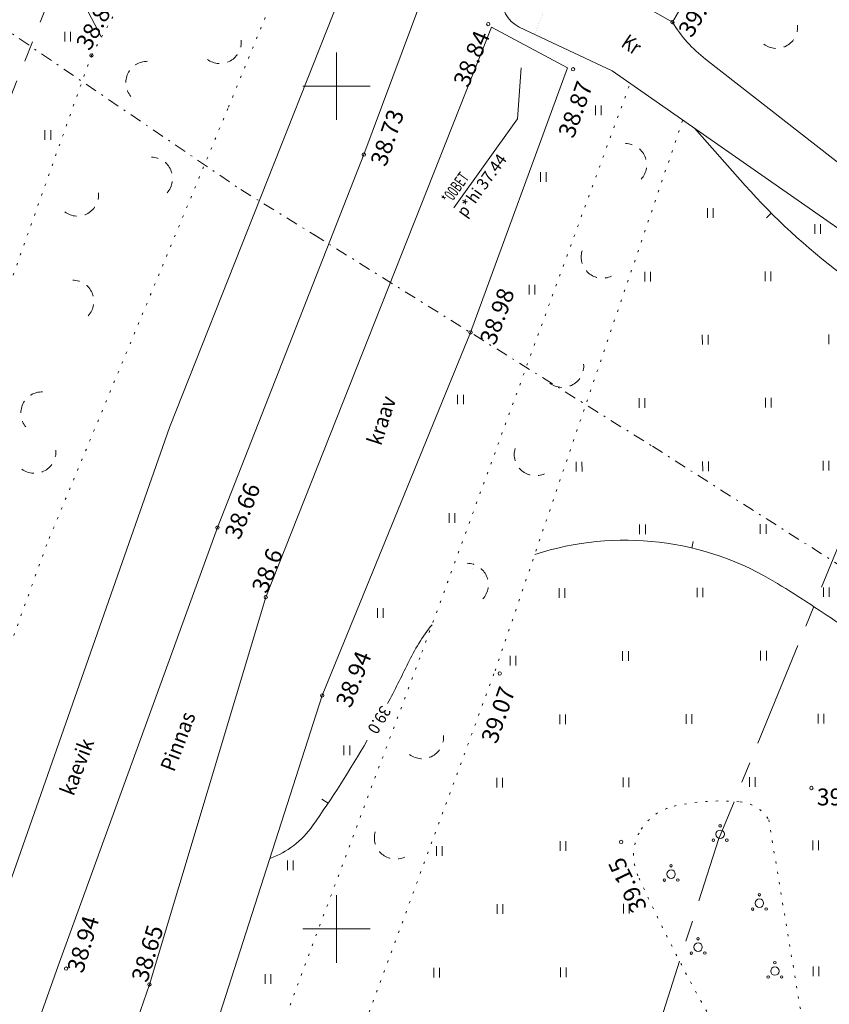
# Model space of a CAD drawing. Extents: x 548307 to 549028, y 6583393 to 6584569.
# Drawn here: x 548781 to 548829, y 6584346 to 6584404 of the extents above; entities that cross this region are included whole.
import ezdxf
from ezdxf.enums import TextEntityAlignment as Align

# ---------------------------------------------------------------- set-up
doc = ezdxf.new("R2010")
doc.units = 0
doc.header["$MEASUREMENT"] = 0
for name, pattern in [('( Center )', [2, 1.25, -0.25, 0.25, -0.25]), ('ASFAAR', [2.5, 1.5, -1]), ('DGN4', [1.6, 0.7, -0.4, 0.1, -0.4]), ('KOLVIK', [1.25, 0.25, -1]), ('MYYR', [0, 0, 0])]:
    doc.linetypes.add(name, pattern=pattern)
for name, color, linetype, lineweight in [('Level 21', 7, 'Continuous', 0), ('Level 30', 7, 'Continuous', 0), ('Level 31', 7, 'Continuous', 0), ('Level 41', 7, 'Continuous', 0), ('Level 42', 7, 'Continuous', 0), ('Level 43', 7, 'Continuous', 0), ('Level 59', 7, 'Continuous', 0), ('Level 61', 7, 'Continuous', 0), ('Level 62', 7, 'Continuous', 0), ('Level 8', 7, 'Continuous', 0)]:
    doc.layers.add(name, color=color, linetype=linetype, lineweight=lineweight)
doc.styles.add('Style-ITALICS', font='ITALICS.shx')
doc.styles.add('Style-STANDARD', font='STANDARD.shx')

# ---------------------------------------------------------------- blocks, each defined once
blk = doc.blocks.new('CROSS0')
at = {"color": 0, "linetype": 'ByBlock', "lineweight": -2, "ltscale": 0.5}
for p, q in [((0, 400.04), (0, -400.04)), ((-400.04, 0), (400.04, 0))]:
    blk.add_line(p, q, dxfattribs=at)

msp = doc.modelspace()

# ---------------------------------------------------------------- linework, layer by layer
at = {"layer": 'Level 21', "color": 3, "linetype": 'ASFAAR', "lineweight": 0, "ltscale": 0.5}
for p, q in [((548783.88428, 6584403.22485), (548783.88428, 6584402.65403)), ((548784.2256, 6584403.22485), (548784.2256, 6584402.65403)), ((548815.36428, 6584398.85485), (548815.36428, 6584398.28403)), ((548815.7056, 6584398.85485), (548815.7056, 6584398.28403)), ((548782.70428, 6584397.38485), (548782.70428, 6584396.81403)), ((548783.0456, 6584397.38485), (548783.0456, 6584396.81403)), ((548812.09428, 6584394.89485), (548812.09428, 6584394.32403)), ((548812.4356, 6584394.89485), (548812.4356, 6584394.32403)), ((548822.01345, 6584392.75434), (548822.01511, 6584392.18351)), ((548822.35477, 6584392.75533), (548822.35643, 6584392.18451)), ((548828.37345, 6584391.81434), (548828.37511, 6584391.24351)), ((548828.71477, 6584391.81533), (548828.71643, 6584391.24451)), ((548818.28345, 6584388.98434), (548818.28511, 6584388.41351)), ((548818.62477, 6584388.98533), (548818.62643, 6584388.41451)), ((548825.43345, 6584389.00434), (548825.43511, 6584388.43351)), ((548825.77477, 6584389.00533), (548825.77643, 6584388.43451)), ((548811.42428, 6584388.21485), (548811.42428, 6584387.64403)), ((548811.7656, 6584388.21485), (548811.7656, 6584387.64403)), ((548821.70345, 6584385.24434), (548821.70511, 6584384.67351)), ((548822.04477, 6584385.24533), (548822.04643, 6584384.67451)), ((548829.20345, 6584385.26434), (548829.20511, 6584384.69351)), ((548807.18428, 6584381.69485), (548807.18428, 6584381.12403)), ((548807.5256, 6584381.69485), (548807.5256, 6584381.12403)), ((548817.95345, 6584381.48434), (548817.95511, 6584380.91351)), ((548818.29477, 6584381.48533), (548818.29643, 6584380.91451)), ((548825.45345, 6584381.50434), (548825.45511, 6584380.93351)), ((548825.79477, 6584381.50533), (548825.79643, 6584380.93451)), ((548814.22345, 6584377.71434), (548814.22511, 6584377.14351)), ((548814.56477, 6584377.71533), (548814.56643, 6584377.14451)), ((548821.72345, 6584377.73434), (548821.72511, 6584377.16351)), ((548822.06477, 6584377.73533), (548822.06643, 6584377.16451)), ((548828.87345, 6584377.76434), (548828.87511, 6584377.19351)), ((548829.21477, 6584377.76533), (548829.21643, 6584377.19451)), ((548806.68428, 6584374.66485), (548806.68428, 6584374.09403)), ((548807.0256, 6584374.66485), (548807.0256, 6584374.09403)), ((548817.98345, 6584373.98434), (548817.98511, 6584373.41351)), ((548818.32477, 6584373.98533), (548818.32643, 6584373.41451)), ((548825.14345, 6584374.00434), (548825.14511, 6584373.43351)), ((548825.48477, 6584374.00533), (548825.48643, 6584373.43451)), ((548813.21345, 6584370.21434), (548813.21511, 6584369.64351)), ((548813.55477, 6584370.21533), (548813.55643, 6584369.64451)), ((548821.39345, 6584370.24434), (548821.39511, 6584369.67351)), ((548821.73477, 6584370.24533), (548821.73643, 6584369.67451)), ((548828.89345, 6584370.26434), (548828.89511, 6584369.69351)), ((548829.23477, 6584370.26533), (548829.23643, 6584369.69451)), ((548802.43428, 6584369.02485), (548802.43428, 6584368.45403)), ((548802.7756, 6584369.02485), (548802.7756, 6584368.45403)), ((548816.97345, 6584366.48434), (548816.97511, 6584365.91351)), ((548817.31477, 6584366.48533), (548817.31643, 6584365.91451)), ((548825.16345, 6584366.50434), (548825.16511, 6584365.93351)), ((548825.50477, 6584366.50533), (548825.50643, 6584365.93451)), ((548810.30345, 6584366.20434), (548810.30511, 6584365.63351)), ((548810.64477, 6584366.20533), (548810.64643, 6584365.63451)), ((548813.24345, 6584362.71434), (548813.24511, 6584362.14351)), ((548813.58477, 6584362.71533), (548813.58643, 6584362.14451)), ((548820.74345, 6584362.73434), (548820.74511, 6584362.16351)), ((548821.08477, 6584362.73533), (548821.08643, 6584362.16451)), ((548828.57345, 6584362.76434), (548828.57511, 6584362.19351)), ((548828.91477, 6584362.76533), (548828.91643, 6584362.19451)), ((548800.44428, 6584360.88485), (548800.44428, 6584360.31403)), ((548800.7856, 6584360.88485), (548800.7856, 6584360.31403)), ((548809.50345, 6584358.96434), (548809.50511, 6584358.39351)), ((548809.84477, 6584358.96533), (548809.84643, 6584358.39451)), ((548817.00345, 6584358.98434), (548817.00511, 6584358.41351)), ((548817.34477, 6584358.98533), (548817.34643, 6584358.41451)), ((548824.50345, 6584359.00434), (548824.50511, 6584358.43351)), ((548824.84477, 6584359.00533), (548824.84643, 6584358.43451)), ((548828.26345, 6584355.25434), (548828.26511, 6584354.68351)), ((548828.60477, 6584355.25533), (548828.60643, 6584354.68451)), ((548805.93345, 6584354.91434), (548805.93511, 6584354.34351)), ((548806.27477, 6584354.91533), (548806.27643, 6584354.34451)), ((548813.26345, 6584355.21434), (548813.26511, 6584354.64351)), ((548813.60477, 6584355.21533), (548813.60643, 6584354.64451)), ((548797.08428, 6584354.05485), (548797.08428, 6584353.48403)), ((548797.4256, 6584354.05485), (548797.4256, 6584353.48403)), ((548809.52345, 6584351.46434), (548809.52511, 6584350.89351)), ((548809.86477, 6584351.46533), (548809.86643, 6584350.89451)), ((548817.02345, 6584351.48434), (548817.02511, 6584350.91351)), ((548817.36477, 6584351.48533), (548817.36643, 6584350.91451)), ((548805.77345, 6584347.69434), (548805.77511, 6584347.12351)), ((548806.11477, 6584347.69533), (548806.11643, 6584347.12451)), ((548813.28345, 6584347.71434), (548813.28511, 6584347.14351)), ((548813.62477, 6584347.71533), (548813.62643, 6584347.14451)), ((548828.28345, 6584347.76434), (548828.28511, 6584347.19351)), ((548828.62477, 6584347.76533), (548828.62643, 6584347.19451)), ((548795.76428, 6584347.32485), (548795.76428, 6584346.75403)), ((548796.1056, 6584347.32485), (548796.1056, 6584346.75403))]:
    msp.add_line(p, q, dxfattribs=at)
for points in [[(548826.8806, 6584403.31369, 0, 0.0009, 0), (548827.32435, 6584403.2085, 0.0009, 0.0018, 0)], [(548825.82921, 6584402.7515, 0, 0.000902, 0), (548825.67184, 6584402.31192, 0.000902, 0.0018, 0)], [(548826.47768, 6584402.82542, 0, 0.0009, 0), (548826.71729, 6584402.4011, 0.0009, 0.0018, 0)], [(548793.8706, 6584402.41369, 0, 0.0009, 0), (548794.31435, 6584402.3085, 0.0009, 0.0018, 0)], [(548788.55148, 6584400.97472, 0, 0.000902, 0), (548788.42824, 6584401.42507, 0.000902, 0.0018, 0)], [(548792.81921, 6584401.8515, 0, 0.000902, 0), (548792.66184, 6584401.41192, 0.000902, 0.0018, 0)], [(548793.46768, 6584401.92542, 0, 0.0009, 0), (548793.70729, 6584401.5011, 0.0009, 0.0018, 0)], [(548788.0627, 6584400.5422, 0, 0.0009, 0), (548787.62304, 6584400.75233, 0.0009, 0.0018, 0)], [(548788.01274, 6584399.91113, 0, 0.0009, 0), (548787.58891, 6584399.74276, 0.0009, 0.0018, 0)], [(548817.40399, 6584396.08971, 0, 0.0009, 0), (548817.55331, 6584396.52062, 0.0009, 0.0018, 0)], [(548789.27399, 6584395.27971, 0, 0.0009, 0), (548789.42331, 6584395.71062, 0.0009, 0.0018, 0)], [(548817.84922, 6584395.63969, 0, 0.0009, 0), (548818.2955, 6584395.83537, 0.0009, 0.0018, 0)], [(548789.71922, 6584394.82969, 0, 0.0009, 0), (548790.1655, 6584395.02537, 0.0009, 0.0018, 0)], [(548817.85749, 6584394.98707, 0, 0.000902, 0), (548818.279, 6584394.78625, 0.000902, 0.0018, 0)], [(548789.72749, 6584394.17707, 0, 0.000902, 0), (548790.149, 6584393.97625, 0.000902, 0.0018, 0)], [(548785.4106, 6584393.36369, 0, 0.0009, 0), (548785.85435, 6584393.2585, 0.0009, 0.0018, 0)], [(548784.35921, 6584392.8015, 0, 0.000902, 0), (548784.20184, 6584392.36192, 0.000902, 0.0018, 0)], [(548785.00768, 6584392.87542, 0, 0.0009, 0), (548785.24729, 6584392.4511, 0.0009, 0.0018, 0)], [(548814.98168, 6584389.86076, 0, 0.000902, 0), (548814.51478, 6584389.8581, 0.000902, 0.0018, 0)], [(548815.27318, 6584389.2768, 0, 0.0009, 0), (548814.95656, 6584388.90638, 0.0009, 0.0018, 0)], [(548815.8699, 6584389.06544, 0, 0.0009, 0), (548815.92301, 6584388.61249, 0.0009, 0.0018, 0)], [(548784.60399, 6584387.98971, 0, 0.0009, 0), (548784.75331, 6584388.42062, 0.0009, 0.0018, 0)], [(548785.04922, 6584387.53969, 0, 0.0009, 0), (548785.4955, 6584387.73537, 0.0009, 0.0018, 0)], [(548785.05749, 6584386.88707, 0, 0.000902, 0), (548785.479, 6584386.68625, 0.000902, 0.0018, 0)], [(548813.78768, 6584382.71542, 0, 0.0009, 0), (548814.02729, 6584382.2911, 0.0009, 0.0018, 0)], [(548814.1906, 6584383.20369, 0, 0.0009, 0), (548814.63435, 6584383.0985, 0.0009, 0.0018, 0)], [(548813.13921, 6584382.6415, 0, 0.000902, 0), (548812.98184, 6584382.20192, 0.000902, 0.0018, 0)], [(548782.32148, 6584381.36472, 0, 0.000902, 0), (548782.19824, 6584381.81507, 0.000902, 0.0018, 0)], [(548781.8327, 6584380.9322, 0, 0.0009, 0), (548781.39304, 6584381.14233, 0.0009, 0.0018, 0)], [(548781.78274, 6584380.30113, 0, 0.0009, 0), (548781.35891, 6584380.13276, 0.0009, 0.0018, 0)], [(548782.8706, 6584378.10369, 0, 0.0009, 0), (548783.31435, 6584377.9985, 0.0009, 0.0018, 0)], [(548811.01168, 6584378.14076, 0, 0.000902, 0), (548810.54478, 6584378.1381, 0.000902, 0.0018, 0)], [(548781.81921, 6584377.5415, 0, 0.000902, 0), (548781.66184, 6584377.10192, 0.000902, 0.0018, 0)], [(548782.46768, 6584377.61542, 0, 0.0009, 0), (548782.70729, 6584377.1911, 0.0009, 0.0018, 0)], [(548811.30318, 6584377.5568, 0, 0.0009, 0), (548810.98656, 6584377.18638, 0.0009, 0.0018, 0)], [(548811.8999, 6584377.34544, 0, 0.0009, 0), (548811.95301, 6584376.89249, 0.0009, 0.0018, 0)], [(548808.01399, 6584371.18971, 0, 0.0009, 0), (548808.16331, 6584371.62062, 0.0009, 0.0018, 0)], [(548808.45922, 6584370.73969, 0, 0.0009, 0), (548808.9055, 6584370.93537, 0.0009, 0.0018, 0)], [(548808.46749, 6584370.08707, 0, 0.000902, 0), (548808.889, 6584369.88625, 0.000902, 0.0018, 0)], [(548805.8706, 6584361.17369, 0, 0.0009, 0), (548806.31435, 6584361.0685, 0.0009, 0.0018, 0)], [(548804.81921, 6584360.6115, 0, 0.000902, 0), (548804.66184, 6584360.17192, 0.000902, 0.0018, 0)], [(548805.46768, 6584360.68542, 0, 0.0009, 0), (548805.70729, 6584360.2611, 0.0009, 0.0018, 0)], [(548802.71168, 6584355.40076, 0, 0.000902, 0), (548802.24478, 6584355.3981, 0.000902, 0.0018, 0)], [(548803.00318, 6584354.8168, 0, 0.0009, 0), (548802.68656, 6584354.44638, 0.0009, 0.0018, 0)], [(548803.5999, 6584354.60544, 0, 0.0009, 0), (548803.65301, 6584354.15249, 0.0009, 0.0018, 0)]]:
    msp.add_lwpolyline(points, format="xyseb", dxfattribs=at)
for centre, start, end in [((548826.09706, 6584403.49942), 233.565744, 5.3168495), ((548793.08706, 6584402.59942), 233.565744, 5.3168495), ((548788.76109, 6584400.20844), 88.5681813, 220.3192869), ((548817.14033, 6584395.32885), 317.7887104, 89.5398159), ((548789.01033, 6584394.51885), 317.7887104, 89.5398159), ((548784.62706, 6584393.54942), 233.565744, 5.3168495), ((548815.7761, 6584389.8652), 163.5902002, 295.3413058), ((548784.34033, 6584387.22885), 317.7887104, 89.5398159), ((548813.40706, 6584383.38942), 233.565744, 5.3168495), ((548782.53109, 6584380.59844), 88.5681813, 220.3192869), ((548782.08706, 6584378.28942), 233.565744, 5.3168495), ((548811.8061, 6584378.1452), 163.5902002, 295.3413058), ((548807.75033, 6584370.42885), 317.7887104, 89.5398159), ((548805.08706, 6584361.35942), 233.565744, 5.3168495), ((548803.5061, 6584355.4052), 163.5902002, 295.3413058)]:
    msp.add_arc(centre, 1.26133, start, end, dxfattribs=at)
at = {"layer": 'Level 30', "color": 7, "linetype": 'Continuous', "lineweight": 0, "flags": 128}
for points in [[(548908.74904, 6584333.98469), (548883.32283, 6584352.86126), (548865.03, 6584366.1326), (548845.24748, 6584380.73306), (548829.73533, 6584391.572), (548816.35795, 6584400.90757), (548810.84651, 6584403.50184)], [(548911.92624, 6584336.95862), (548885.86467, 6584355.27506), (548866.10323, 6584369.54828), (548846.02563, 6584383.81278), (548831.2465, 6584394.29969), (548821.89388, 6584401.59124)]]:
    msp.add_lwpolyline(points, dxfattribs=at)
at = {"layer": 'Level 30', "color": 7, "linetype": 'Continuous', "lineweight": 0, "extrusion": (0, 0, -1)}
for centre, radius, start, end in [((-548811.60509, 6584405.11333), 1.78109, 295.2065473, 9.2653473), ((-548827.09659, 6584408.20624), 8.4158, 308.1850973, 328.3953)]:
    msp.add_arc(centre, radius, start, end, dxfattribs=at)
at = {"layer": 'Level 31', "color": 6, "linetype": 'Continuous', "lineweight": 0}
for p, q in [((548825.51066, 6584392.18568), (548825.7956, 6584392.4696)), ((548821.17028, 6584372.97582), (548821.08091, 6584372.59858)), ((548799.13098, 6584357.70312), (548799.49736, 6584357.45797))]:
    msp.add_line(p, q, dxfattribs=at)
at = {"layer": 'Level 31', "color": 6, "linetype": 'Continuous', "lineweight": 0, "flags": 128}
for points in [[(548786.05569, 6584402.90029), (548781.35461, 6584411.85454)], [(548821.23647, 6584397.50305), (548824.25002, 6584394.11158)]]:
    msp.add_lwpolyline(points, dxfattribs=at)
at = {"layer": 'Level 31', "color": 6, "linetype": 'Continuous', "lineweight": 0}
for centre, radius, start, end in [((548853.64082, 6584420.22727), 39.31727, 221.6232083, 232.9088555), ((548817.10299, 6584355.80248), 17.26077, 58.3591611, 108.0356194), ((548779.50387, 6584294.78349), 88.93371, 55.3357138, 58.3591611), ((548815.33868, 6584360.41922), 12.31839, 141.7343888, 154.3288444)]:
    msp.add_arc(centre, radius, start, end, dxfattribs=at)
at = {"layer": 'Level 31', "color": 6, "linetype": 'Continuous', "lineweight": 0, "extrusion": (0, 0, -1)}
for centre, radius, start, end in [((-548743.40724, 6584394.9929), 67.49058, 205.6711584, 207.9447528), ((-548743.40724, 6584394.9929), 67.49058, 210.0542278, 215.179525), ((-548794.23593, 6584359.1644), 5.30346, 215.179525, 249.9873917)]:
    msp.add_arc(centre, radius, start, end, dxfattribs=at)
at = {"layer": 'Level 41', "color": 3, "linetype": 'KOLVIK', "lineweight": 0, "ltscale": 0.5}
for points in [[(548766.81467, 6584349.83285), (548775.99219, 6584375.25186), (548785.4548, 6584401.81733), (548796.26334, 6584421.29528), (548799.01115, 6584432.33001), (548803.19066, 6584438.74566)], [(548809.13167, 6584434.60724), (548805.73946, 6584429.39989), (548801.94359, 6584419.10543), (548793.55521, 6584398.66975), (548782.80432, 6584372.80892), (548773.62155, 6584347.37521)], [(548795.70978, 6584341.38871), (548805.06949, 6584366.41547), (548817.41964, 6584400.16675)], [(548799.56246, 6584338.62422), (548809.40391, 6584365.30754), (548820.54479, 6584397.98578)], [(548825.64311, 6584356.47446), (548828.02766, 6584342.21935)]]:
    msp.add_lwpolyline(points, dxfattribs=at)
at = {"layer": 'Level 41', "color": 3, "linetype": 'Continuous', "lineweight": 0}
for centre, radius in [((548822.76, 6584355.62), 0.25), ((548822.75854, 6584356.12), 0.075), ((548822.36102, 6584355.26884), 0.075), ((548823.16102, 6584355.27117), 0.075), ((548819.85, 6584353.25), 0.25), ((548819.84854, 6584353.75), 0.075), ((548819.45102, 6584352.89884), 0.075), ((548820.25102, 6584352.90117), 0.075), ((548825.09, 6584351.53), 0.25), ((548825.08854, 6584352.03), 0.075), ((548824.69102, 6584351.17884), 0.075), ((548825.49102, 6584351.18117), 0.075), ((548821.44854, 6584349.42), 0.075), ((548821.45, 6584348.92), 0.25), ((548821.05102, 6584348.56884), 0.075), ((548821.85102, 6584348.57117), 0.075), ((548826.01, 6584347.5), 0.25), ((548826.00854, 6584348), 0.075), ((548825.61102, 6584347.14884), 0.075), ((548826.41102, 6584347.15117), 0.075)]:
    msp.add_circle(centre, radius, dxfattribs=at)
at = {"layer": 'Level 41', "color": 3, "linetype": 'KOLVIK', "lineweight": 0, "ltscale": 0.5, "extrusion": (0, 0, -1)}
for centre, radius, start, end in [((-548822.79788, 6584344.94517), 12.64945, 77.3752223, 95.2101917), ((-548820.71639, 6584354.23833), 3.12604, 32.6421167, 77.375225), ((-548823.74593, 6584355.34203), 2.20945, 95.2101917, 149.1678473), ((-548820.52902, 6584354.35835), 2.90352, 335.4870945, 32.6421167), ((-548918.20363, 6584398.89782), 110.25385, 328.520475, 335.4870945)]:
    msp.add_arc(centre, radius, start, end, dxfattribs=at)
at = {"layer": 'Level 42', "color": 3, "linetype": 'Continuous', "lineweight": 0, "flags": 128}
msp.add_lwpolyline([(548815.85737, 6584406.12642), (548819.92897, 6584403.79587), (548828.81073, 6584419.17368)], dxfattribs=at)
at = {"layer": 'Level 43', "color": 4, "linetype": 'Continuous', "lineweight": 0}
for p, q in [((548790.1, 6584379.74), (548809.32, 6584428.35)), ((548810.7429, 6584398.05311), (548810.96459, 6584401.09196)), ((548810.7429, 6584398.05311), (548806.96492, 6584392.78753)), ((548779.21, 6584348.76), (548790.1, 6584379.74))]:
    msp.add_line(p, q, dxfattribs=at)
at = {"layer": 'Level 43', "color": 4, "linetype": 'Continuous', "lineweight": 0, "flags": 128}
for points in [[(548779.9484, 6584325.74621), (548776.40837, 6584327.94915), (548783.48623, 6584347.81532), (548792.93329, 6584373.8114), (548801.62066, 6584395.93902), (548811.83575, 6584423.29456), (548814.31706, 6584422.36804)], [(548764.67299, 6584299.4775), (548776.85985, 6584319.79065), (548779.9484, 6584325.74621), (548783.56515, 6584331.27356), (548788.90131, 6584346.7078), (548795.79836, 6584369.68327), (548809.19272, 6584403.50577), (548813.7107, 6584401.08805), (548807.94971, 6584385.38607), (548799.15734, 6584363.85847), (548789.09204, 6584332.50229), (548784.10218, 6584322.91042), (548779.71612, 6584317.74697), (548767.41397, 6584297.51089)]]:
    msp.add_lwpolyline(points, dxfattribs=at)
at = {"layer": 'Level 59', "color": 4, "linetype": 'Continuous', "lineweight": 0}
for centre in [(548809.00078, 6584403.67868), (548819.92899, 6584403.7959), (548785.45477, 6584401.81733), (548814.03227, 6584400.99785), (548801.62064, 6584395.93902), (548807.94973, 6584385.38606), (548792.93325, 6584373.8114), (548795.79838, 6584369.68327), (548809.68232, 6584365.15617), (548799.15734, 6584363.85849), (548828.17961, 6584358.36164), (548816.88749, 6584355.1666), (548783.95669, 6584347.64684), (548788.90129, 6584346.70785)]:
    msp.add_circle(centre, 0.1, dxfattribs=at)
at = {"layer": 'Level 62', "color": 7, "linetype": 'DGN4', "lineweight": 13}
for points in [[(548638.41326, 6584493.75988), (548662.2278, 6584479.49197), (548682.09683, 6584467.17178), (548702.3997, 6584454.16675), (548722.91298, 6584440.86642), (548743.71554, 6584427.33787), (548769.27956, 6584410.9237), (548794.32888, 6584393.85754), (548798.93076, 6584391.02173)], [(548798.64988, 6584391.19611), (548818.74094, 6584378.6314), (548839.3277, 6584365.54673), (548861.5197, 6584351.09047), (548883.68618, 6584338.69917), (548925.27346, 6584312.73223)]]:
    msp.add_lwpolyline(points, dxfattribs=at)
at = {"layer": 'Level 62', "color": 7, "linetype": '( Center )', "lineweight": 0, "ltscale": 5, "flags": 128}
for points in [[(548743.23519, 6584312.33909), (548755.02342, 6584331.98782), (548758.337, 6584338.37729), (548760.94959, 6584342.37002), (548765.10514, 6584354.38948), (548772.16121, 6584377.89467), (548797.96886, 6584443.06234)], [(548844.93544, 6584413.61255), (548831.26444, 6584376.35129), (548822.66619, 6584355.29897), (548812.24821, 6584322.84414), (548804.98017, 6584308.87298), (548800.05063, 6584303.06972), (548790.3211, 6584287.06541)]]:
    msp.add_lwpolyline(points, dxfattribs=at)
at = {"layer": 'Level 8', "color": 52, "linetype": 'MYYR', "lineweight": 0, "ltscale": 0.5, "const_width": 0.0007}
for points in [[(548810.96459, 6584401.09196), (548814.38456, 6584409.65316)], [(548810.57327, 6584400.92411), (548810.96459, 6584401.09196)], [(548811.13244, 6584400.70064), (548810.96459, 6584401.09196)]]:
    msp.add_lwpolyline(points, dxfattribs=at)

# ---------------------------------------------------------------- block references
at = {"layer": 'Level 61', "color": 6, "linetype": 'Continuous', "lineweight": 0, "xscale": 0.005, "yscale": 0.005, "rotation": 8.389386020905715e-06}
for p in [(548800, 6584399.99), (548800, 6584350)]:
    msp.add_blockref('CROSS0', p, dxfattribs=at)

# ---------------------------------------------------------------- texts
at = {"layer": 'Level 30', "color": 7, "linetype": 'Continuous', "lineweight": 0, "style": 'Style-STANDARD', "width": 0.8268}
msp.add_text('Kr', height=0.9, rotation=325.9380972, dxfattribs=at).set_placement((548817.32408, 6584403.13559), align=Align.TOP_LEFT)
at = {"layer": 'Level 31', "color": 6, "linetype": 'Continuous', "lineweight": 0, "style": 'Style-STANDARD', "width": 0.909403}
msp.add_text('39.0', height=0.70002, rotation=239.1141806, dxfattribs=at).set_placement((548802.53737, 6584362.3994), align=Align.MIDDLE_CENTER)
at = {"layer": 'Level 41', "color": 3, "linetype": 'Continuous', "lineweight": 0, "style": 'Style-STANDARD', "width": 0.937}
for s, p in [('Pinnas', (548790.36, 6584359.27)), ('kaevik', (548784.4, 6584357.84))]:
    msp.add_text(s, height=0.9, rotation=69.0257556, dxfattribs=at).set_placement(p)
at = {"layer": 'Level 43', "color": 4, "linetype": 'Continuous', "lineweight": 0, "style": 'Style-STANDARD'}
for s, width, p in [('p*hi 37.44', 0.95903, (548807.07146, 6584392.5684)), (' *00BET', 0.601954, (548806.11146, 6584393.2584))]:
    msp.add_text(s, height=0.70002, rotation=54.3096111, dxfattribs=dict(at, width=width)).set_placement(p, align=Align.TOP_LEFT)
at = {"layer": 'Level 43', "color": 4, "linetype": 'Continuous', "lineweight": 0, "style": 'Style-STANDARD', "width": 0.926}
msp.add_text('kraav', height=0.9, rotation=71.9549139, dxfattribs=at).set_placement((548802.64, 6584378.63))
at = {"layer": 'Level 59', "color": 4, "linetype": 'Continuous', "lineweight": 0, "style": 'Style-ITALICS'}
for s, rotation, p in [(' 39.01', 59.1750083, (548820.06125, 6584403.06243)), (' 38.81', 60.9937389, (548784.33542, 6584402.25491)), (' 38.84', 67.4224639, (548806.77662, 6584399.96394)), (' 38.87', 70.1044278, (548813.01967, 6584396.90031)), (' 38.73', 71.0774917, (548801.88402, 6584395.2043)), (' 38.98', 69.7151056, (548808.362, 6584384.6367)), (' 38.66', 68.3344833, (548793.21063, 6584373.11919)), (' 38.6', 68.3344833, (548794.82063, 6584369.92919)), (' 38.94', 68.3344833, (548799.80063, 6584363.13919)), (' 39.07', 70.8048472, (548808.45558, 6584360.96879)), (' 39.07', 0.0000083, (548828.19, 6584358.33002)), (' 39.15', 115.5241833, (548817.67758, 6584350.5691)), (' 38.94', 73.1966639, (548783.90268, 6584347.31909)), (' 38.65', 73.1966639, (548787.72268, 6584346.76909))]:
    msp.add_text(s, height=1.00002, rotation=rotation, dxfattribs=at).set_placement(p, align=Align.TOP_LEFT)

doc.saveas('drawing.dxf')
